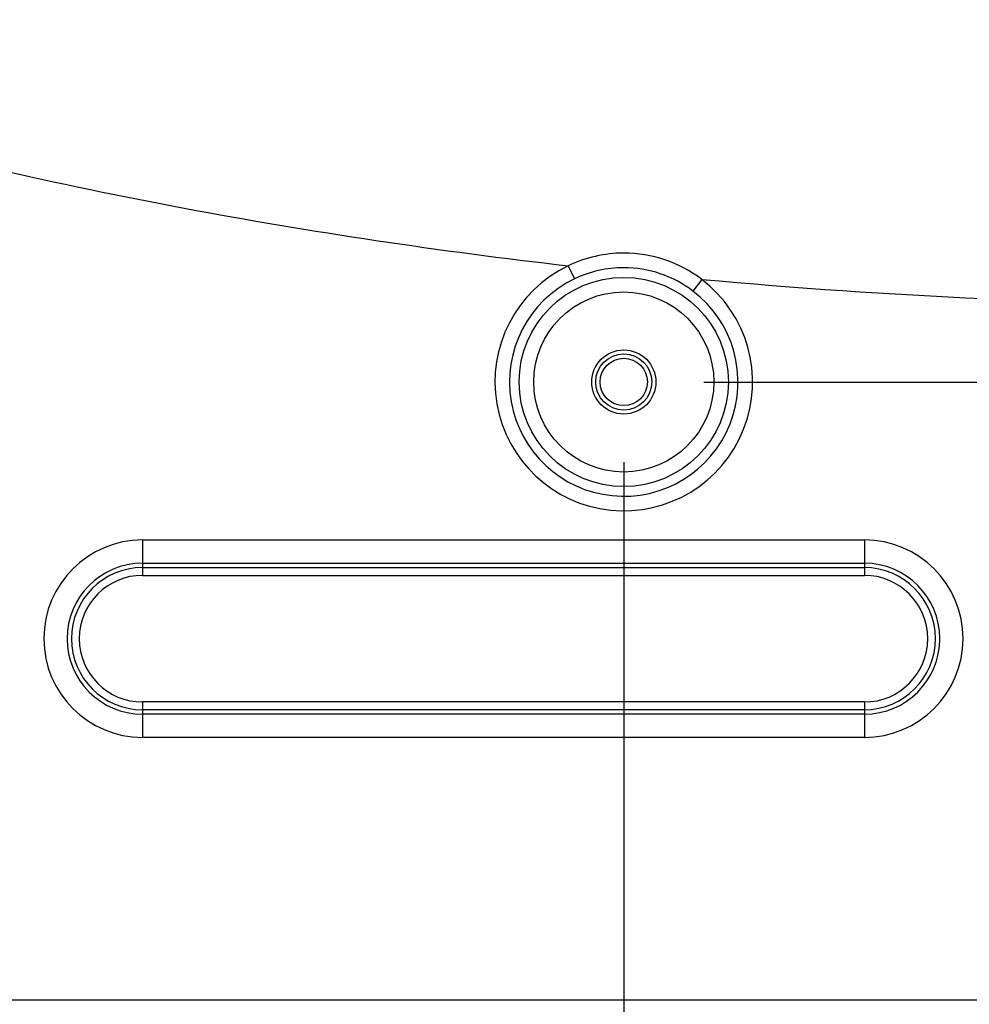
# Model space of a CAD drawing. Extents: x -169 to 3021, y -456 to 1822.
# Drawn here: x 1105 to 1223, y -180 to -57 of the extents above; entities that cross this region are included whole.
import ezdxf

# ---------------------------------------------------------------- set-up
doc = ezdxf.new("R2010")
doc.units = 0
doc.header["$LTSCALE"] = 65.395
doc.header["$PDMODE"] = 3
doc.header["$PDSIZE"] = 1
doc.layers.get('0').update_dxf_attribs({"linetype": 'CONTINUOUS'})
doc.layers.get('Defpoints').update_dxf_attribs({"linetype": 'CONTINUOUS'})
doc.layers.add('8YS-M6-NUT-BDXF_CONTINUOUS_LINE', color=7, linetype='CONTINUOUS')
doc.layers.add('B35LD-BOTTOMDXF_CONTINUOUS_LINE', color=7, linetype='CONTINUOUS')
doc.layers.add('AM_5', color=3, linetype='CONTINUOUS', lineweight=25)
doc.styles.get("Standard").update_dxf_attribs({"font": 'txt', "width": 0.8})
doc.dimstyles.new('STANDARD$0', dxfattribs={"dimtxt": 20, "dimasz": 20, "dimexe": 2, "dimexo": 10, "dimgap": 5, "dimtad": 1, "dimdsep": 46, "dimtxsty": 'Standard', "dimblk": '_ARROW_FILLED', "dimcen": 0.09, "dimadec": 0, "dimazin": 0, "dimtp": 0.01, "dimtm": 0.01, "dimtfac": 1, "dimtofl": 0, "dimtmove": 0, "dimatfit": 3, "dimldrblk": '_ARROW_FILLED', "dimfxl": 1, "dimtolj": 1, "dimarcsym": 0})

# ---------------------------------------------------------------- blocks, each defined once
blk = doc.blocks.new('_ARROW_FILLED')
at = {"color": 0, "linetype": 'ByBlock'}
blk.add_solid([(0, 0), (-1, 0.15), (-1, -0.15)], dxfattribs=at)
blk = doc.blocks.new('*D4')
at = {"layer": 'AM_5', "color": 0, "lineweight": -2, "transparency": 16777216}
for p, q in [((1189.9, 177.47), (1417.92, 177.47)), ((1415.92, -82.53), (1415.92, 157.47)), ((1189.9, -102.53), (1417.92, -102.53))]:
    blk.add_line(p, q, dxfattribs=at)
at = {"layer": 'Defpoints', "color": 0, "transparency": 16777216}
for p in [(1179.9, 177.47), (1415.92, 177.47), (1179.9, -102.53)]:
    blk.add_point(p, dxfattribs=at)
at = {"layer": 'AM_5', "color": 0, "lineweight": -2, "transparency": 16777216, "xscale": 20, "yscale": 20, "zscale": 20}
for p, rotation in [((1415.92, 177.47), 90), ((1415.92, -102.53), 270)]:
    blk.add_blockref('_ARROW_FILLED', p, dxfattribs=dict(at, rotation=rotation))
at = {"layer": 'AM_5', "color": 0, "transparency": 16777216, "insert": (1400.92, 37.47), "char_height": 20, "attachment_point": 5, "rotation": 90}
blk.add_mtext('\\A1;280', dxfattribs=at)
blk = doc.blocks.new('*D5')
at = {"layer": 'AM_5', "color": 0, "lineweight": -2, "transparency": 16777216}
for p, q in [((1189.9, -102.53), (1417.96, -102.53)), ((1415.96, -184.53), (1415.96, -122.53)), ((1259.9, -204.53), (1417.96, -204.53))]:
    blk.add_line(p, q, dxfattribs=at)
at = {"layer": 'Defpoints', "color": 0, "transparency": 16777216}
for p in [(1179.9, -102.53), (1415.96, -102.53), (1249.9, -204.53)]:
    blk.add_point(p, dxfattribs=at)
at = {"layer": 'AM_5', "color": 0, "lineweight": -2, "transparency": 16777216, "xscale": 20, "yscale": 20, "zscale": 20}
for p, rotation in [((1415.96, -102.53), 90), ((1415.96, -204.53), 270)]:
    blk.add_blockref('_ARROW_FILLED', p, dxfattribs=dict(at, rotation=rotation))
at = {"layer": 'AM_5', "color": 0, "transparency": 16777216, "insert": (1400.96, -153.53), "char_height": 20, "attachment_point": 5, "rotation": 90}
blk.add_mtext('\\A1;102', dxfattribs=at)
blk = doc.blocks.new('*D12')
at = {"layer": 'AM_5', "color": 0, "lineweight": -2, "transparency": 16777216}
for p, q in [((1179.9, -112.53), (1179.9, -259.57)), ((1279.9, -184.57), (1279.9, -259.57)), ((1259.9, -257.57), (1199.9, -257.57))]:
    blk.add_line(p, q, dxfattribs=at)
at = {"layer": 'Defpoints', "color": 0, "transparency": 16777216}
for p in [(1179.9, -102.53), (1279.9, -174.57), (1179.9, -257.57)]:
    blk.add_point(p, dxfattribs=at)
at = {"layer": 'AM_5', "color": 0, "lineweight": -2, "transparency": 16777216, "xscale": 20, "yscale": 20, "zscale": 20, "rotation": 180}
blk.add_blockref('_ARROW_FILLED', (1179.9, -257.57), dxfattribs=at)
at = {"layer": 'AM_5', "color": 0, "lineweight": -2, "transparency": 16777216, "xscale": 20, "yscale": 20, "zscale": 20}
blk.add_blockref('_ARROW_FILLED', (1279.9, -257.57), dxfattribs=at)
at = {"layer": 'AM_5', "color": 0, "transparency": 16777216, "insert": (1229.9, -242.57), "char_height": 20, "attachment_point": 5}
blk.add_mtext('\\A1;100', dxfattribs=at)
blk = doc.blocks.new('*D13')
at = {"layer": 'AM_5', "color": 0, "lineweight": -2, "transparency": 16777216}
for p, q in [((869.9, -112.53), (869.9, -259.58)), ((1179.9, -112.53), (1179.9, -259.58)), ((889.9, -257.58), (1159.9, -257.58))]:
    blk.add_line(p, q, dxfattribs=at)
at = {"layer": 'Defpoints', "color": 0, "transparency": 16777216}
for p in [(869.9, -102.53), (1179.9, -102.53), (1179.9, -257.58)]:
    blk.add_point(p, dxfattribs=at)
at = {"layer": 'AM_5', "color": 0, "lineweight": -2, "transparency": 16777216, "xscale": 20, "yscale": 20, "zscale": 20, "rotation": 180}
blk.add_blockref('_ARROW_FILLED', (869.9, -257.58), dxfattribs=at)
at = {"layer": 'AM_5', "color": 0, "lineweight": -2, "transparency": 16777216, "xscale": 20, "yscale": 20, "zscale": 20}
blk.add_blockref('_ARROW_FILLED', (1179.9, -257.58), dxfattribs=at)
at = {"layer": 'AM_5', "color": 0, "transparency": 16777216, "insert": (1024.9, -242.58), "char_height": 20, "attachment_point": 5}
blk.add_mtext('\\A1;310', dxfattribs=at)

msp = doc.modelspace()

# ---------------------------------------------------------------- linework, layer by layer
at = {"layer": '8YS-M6-NUT-BDXF_CONTINUOUS_LINE', "color": 7, "linetype": 'Continuous'}
msp.add_circle((1179.902, -102.526), 2.95, dxfattribs=at)
at = {"layer": 'B35LD-BOTTOMDXF_CONTINUOUS_LINE', "color": 7, "linetype": 'Continuous'}
for p, q in [((1172.984, -88.033), (1173.765, -89.669)), ((1189.619, -89.74), (1188.522, -91.184)), ((1119.902, -122.224), (1119.902, -126.633)), ((1119.902, -122.224), (1209.902, -122.224)), ((1209.902, -122.224), (1209.902, -126.633)), ((1119.902, -125.121), (1209.902, -125.121)), ((1119.902, -125.667), (1209.902, -125.667)), ((1119.902, -126.633), (1209.902, -126.633)), ((1119.902, -142.419), (1119.902, -146.828)), ((1209.902, -142.419), (1119.902, -142.419)), ((1209.902, -143.385), (1119.902, -143.385)), ((1209.902, -142.419), (1209.902, -146.828)), ((1209.902, -143.93), (1119.902, -143.93)), ((1209.902, -146.828), (1119.902, -146.828)), ((800.902, -179.538), (1276.248, -179.538))]:
    msp.add_line(p, q, dxfattribs=at)
for radius in [13.038, 11.226, 4, 3.5]:
    msp.add_circle((1179.902, -102.526), radius, dxfattribs=at)
for centre, radius, start, end in [((1179.907, -102.476), 16.016, 52.67204, 90.01657), ((1179.902, -102.526), 16.059, 115.5158, 52.76327), ((1179.902, -102.537), 14.255, 52.79151, 90.0014), ((1179.902, -102.526), 14.246, 115.5157, 52.76314), ((1259.605, 681.412), 774.321, 264.814344, 270.021959), ((1119.902, -134.526), 12.302, 90, 270), ((1209.902, -134.526), 12.302, 270, 90), ((1119.902, -134.526), 9.404, 90, 270), ((1209.902, -134.526), 9.404, 270, 90), ((1119.902, -134.526), 8.859, 90, 270), ((1209.902, -134.526), 8.859, 270, 90), ((1119.902, -134.526), 7.893, 90, 270), ((1209.902, -134.526), 7.893, 270, 90)]:
    msp.add_arc(centre, radius, start, end, dxfattribs=at)
msp.add_open_spline([(988.968, -32.495), (995.77, -36.836), (1009.887, -44.726), (1039.348, -57.964), (1077.739, -70.69), (1124.987, -81.463), (1156.949, -86.201), (1172.984, -88.033)], degree=3, knots=[0, 0, 0, 0, 0.1249944, 0.2500095, 0.4999605, 0.7499688, 1, 1, 1, 1], dxfattribs=at)
for points in [[(1179.903, -86.46), (1177.538, -86.461), (1175.117, -87.01), (1172.984, -88.033)], [(1179.902, -88.282), (1177.805, -88.281), (1175.658, -88.765), (1173.765, -89.669)]]:
    msp.add_open_spline(points, degree=3, dxfattribs=at)

# ---------------------------------------------------------------- dimensions: what is measured, and where the dimension line sits
at = {"layer": 'AM_5'}
for base, p1, p2, picture, middle in [((1415.922, 177.474), (1179.902, -102.526), (1179.902, 177.474), '*D4', (1400.922, 37.474)), ((1415.958, -102.526), (1249.902, -204.526), (1179.902, -102.526), '*D5', (1400.958, -153.526))]:
    dim = msp.add_linear_dim(base=base, p1=p1, p2=p2, angle=270, dimstyle='STANDARD$0', override={"dimtix": 1}, dxfattribs=at)
    dim.commit()
    dim.dimension.update_dxf_attribs({"geometry": picture, "text_midpoint": middle})
for base, p1, picture, middle in [((1179.902, -257.584), (869.902, -102.526), '*D13', (1024.902, -242.584)), ((1179.902, -257.57), (1279.902, -174.567), '*D12', (1229.902, -242.57))]:
    dim = msp.add_linear_dim(base=base, p1=p1, p2=(1179.902, -102.526), dimstyle='STANDARD$0', override={"dimtix": 1}, dxfattribs=at)
    dim.commit()
    dim.dimension.update_dxf_attribs({"geometry": picture, "text_midpoint": middle})

doc.saveas('drawing.dxf')
